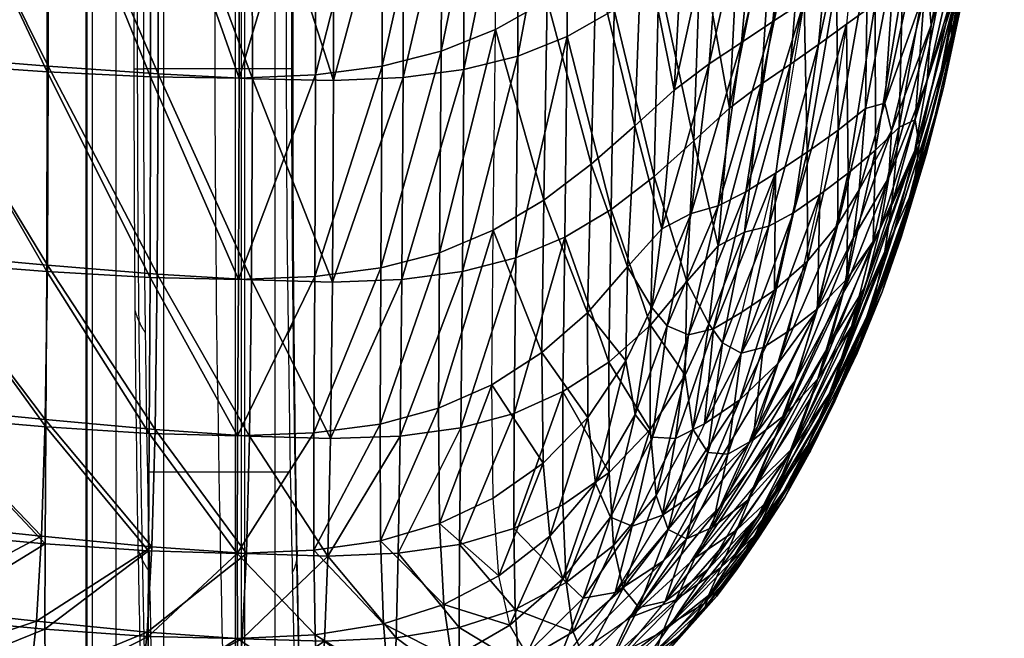
# Model space of a CAD drawing. Units: millimetres. Extents: x -231.7 to -163, y -226.6 to -157.6.
# Drawn here: x -175.7 to -163.5, y -219 to -211.3 of the extents above; entities that cross this region are included whole.
import ezdxf

# ---------------------------------------------------------------- set-up
doc = ezdxf.new("R2010")
doc.units = ezdxf.units.MM
doc.header["$MEASUREMENT"] = 0
doc.layers.add('LAZY$IMBOTTITO', color=7, linetype='Continuous', true_color=0x000000)
doc.layers.add('LAZY$LEGNO', color=7, linetype='Continuous', true_color=0x000000)

msp = doc.modelspace()

# ---------------------------------------------------------------- linework, layer by layer
at = {"layer": 'LAZY$LEGNO'}
for p, q in [((-174.501, -192.113, -57.014), (-174.501, -222.661, -57.014)), ((-173.912, -192.113, -54.857), (-173.912, -222.286, -54.857)), ((-172.54, -192.113, -56.622), (-172.54, -222.661, -56.622))]:
    msp.add_line(p, q, dxfattribs=at)
for points, degree in [([(-174.873, -192.113, -55.151), (-174.873, -207.2, -55.151), (-174.873, -222.286, -55.151)], 2), ([(-174.859, -192.113, -55.076), (-174.859, -207.2, -55.076), (-174.859, -222.286, -55.076)], 2), ([(-174.795, -192.113, -55.034), (-174.795, -207.2, -55.034), (-174.795, -222.286, -55.034)], 2), ([(-174.275, -211.936, -58.142), (-174.275, -202.025, -58.142), (-174.275, -192.113, -58.142)], 2), ([(-174.233, -211.936, -58.206), (-174.233, -202.025, -58.206), (-174.233, -192.113, -58.206)], 2), ([(-174.158, -211.936, -58.221), (-174.158, -202.025, -58.221), (-174.158, -192.113, -58.221)], 2), ([(-173.275, -211.936, -58.044), (-173.275, -205.289, -58.044), (-173.275, -198.996, -58.044), (-173.275, -192.113, -58.044)], 3), ([(-173.03, -192.113, -54.681), (-173.03, -207.2, -54.681), (-173.03, -222.286, -54.681)], 2), ([(-172.955, -192.113, -54.696), (-172.955, -207.2, -54.696), (-172.955, -222.286, -54.696)], 2), ([(-172.912, -192.113, -54.759), (-172.912, -207.2, -54.759), (-172.912, -222.286, -54.759)], 2), ([(-172.393, -211.936, -57.868), (-172.393, -202.025, -57.868), (-172.393, -192.113, -57.868)], 2), ([(-172.329, -211.936, -57.825), (-172.329, -202.025, -57.825), (-172.329, -192.113, -57.825)], 2), ([(-172.314, -211.936, -57.75), (-172.314, -202.025, -57.75), (-172.314, -192.113, -57.75)], 2), ([(-174.025, -221.051, -58.884), (-174.07, -218.636, -58.658), (-174.158, -215.481, -58.221), (-174.158, -211.936, -58.221)], 3), ([(-172.393, -211.936, -57.868), (-173.275, -211.936, -58.044), (-174.158, -211.936, -58.221)], 2), ([(-173.142, -221.051, -58.707), (-173.188, -218.636, -58.482), (-173.275, -215.481, -58.044), (-173.275, -211.936, -58.044)], 3), ([(-172.26, -221.051, -58.531), (-172.305, -218.636, -58.305), (-172.393, -215.481, -57.868), (-172.393, -211.936, -57.868)], 3), ([(-172.343, -216.917, -58.115), (-173.226, -216.917, -58.291), (-174.108, -216.917, -58.468)], 2)]:
    msp.add_open_spline(points, degree=degree, dxfattribs=at)
for points in [[(-174.135, -221.129, -58.841), (-174.145, -220.929, -58.793), (-174.161, -220.512, -58.714), (-174.194, -219.43, -58.55), (-174.234, -217.569, -58.349), (-174.267, -214.917, -58.182), (-174.275, -212.93, -58.142), (-174.275, -211.936, -58.142)], [(-172.174, -221.129, -58.449), (-172.184, -220.929, -58.401), (-172.2, -220.512, -58.321), (-172.232, -219.43, -58.158), (-172.273, -217.569, -57.957), (-172.306, -214.917, -57.79), (-172.314, -212.93, -57.75), (-172.314, -211.936, -57.75)]]:
    msp.add_open_spline(points, degree=3, knots=[0, 0, 0, 0, 0.190301, 0.380601, 0.963672, 1.812517, 2.661361, 2.661361, 2.661361, 2.661361], dxfattribs=at)
for points, weights in [([(-174.275, -211.936, -58.142), (-174.256, -211.936, -58.24), (-174.158, -211.936, -58.221)], [1, 0.707106781187, 1]), ([(-172.314, -211.936, -57.75), (-172.294, -211.936, -57.848), (-172.393, -211.936, -57.868)], [1, 0.707106781187, 1]), ([(-174.135, -215.198, -58.333), (-174.239, -215.045, -58.322), (-174.263, -214.914, -58.203)], [1, 0.707106781187, 1]), ([(-172.37, -215.198, -57.98), (-172.278, -215.045, -57.93), (-172.302, -214.914, -57.811)], [1, 0.707106781187, 1]), ([(-174.084, -218.153, -58.586), (-174.196, -217.994, -58.541), (-174.225, -217.871, -58.394)], [1, 0.707106781186, 1]), ([(-172.319, -218.153, -58.233), (-172.234, -217.994, -58.148), (-172.264, -217.871, -58.002)], [1, 0.707106781186, 1])]:
    msp.add_rational_spline(points, weights, degree=2, dxfattribs=at)
for points, weights in [([(-174.098, -221.074, -58.879), (-174.104, -220.89, -58.848), (-174.115, -220.507, -58.792), (-174.141, -219.503, -58.664), (-174.179, -217.731, -58.473), (-174.22, -215.078, -58.268), (-174.233, -212.996, -58.205), (-174.233, -211.936, -58.206)], [0.853553390594, 0.853553390601, 0.853553390595, 0.853553390594, 0.853553390591, 0.853553390597, 0.853553390587, 0.853553390604]), ([(-172.194, -221.074, -58.499), (-172.2, -220.89, -58.468), (-172.212, -220.507, -58.412), (-172.237, -219.503, -58.283), (-172.275, -217.731, -58.093), (-172.316, -215.078, -57.887), (-172.329, -212.996, -57.824), (-172.329, -211.936, -57.825)], [0.853553390593, 0.853553390602, 0.853553390595, 0.853553390594, 0.853553390591, 0.853553390597, 0.853553390587, 0.853553390604])]:
    msp.add_rational_spline(points, weights, degree=3, knots=[0, 0, 0, 0, 0.190301, 0.380601, 0.963672, 1.812517, 2.661361, 2.661361, 2.661361, 2.661361], dxfattribs=at)

# ---------------------------------------------------------------- meshes
at = {"layer": 'LAZY$IMBOTTITO'}
mesh = msp.add_polyface(dxfattribs=at)
corners = [(-169.133, -204.176, -48.305), (-169.793, -204.504, -48.308), (-169.79, -208.33, -48.291), (-169.138, -207.983, -48.288), (-170.48, -204.751, -48.314), (-170.469, -208.59, -48.298), (-171.223, -204.926, -48.325), (-171.208, -208.77, -48.31), (-172.054, -205.037, -48.341), (-172.035, -208.88, -48.328), (-173.003, -205.092, -48.363), (-172.981, -208.928, -48.352), (-174.078, -208.924, -48.384), (-174.101, -205.101, -48.393), (-175.355, -208.876, -48.424), (-174.011, -205.083, -54.764), (-173.987, -208.895, -54.765), (-175.345, -208.816, -54.807), (-175.369, -205.026, -54.806), (-172.845, -205.113, -54.727), (-172.821, -208.943, -54.728), (-171.843, -205.107, -54.696), (-171.82, -208.95, -54.697), (-169.543, -204.802, -54.623), (-168.917, -204.578, -54.604), (-168.91, -208.412, -54.605), (-169.53, -208.647, -54.625), (-170.22, -204.959, -54.645), (-170.202, -208.81, -54.646), (-170.978, -205.059, -54.669), (-170.957, -208.908, -54.67), (-170.483, -211.717, -48.286), (-171.213, -211.9, -48.299), (-172.035, -212.008, -48.318), (-169.138, -207.983, -48.288), (-169.174, -211.089, -48.275), (-169.79, -208.33, -48.291), (-169.54, -211.779, -54.627), (-170.206, -211.945, -54.648), (-170.956, -212.042, -54.671), (-173.98, -211.998, -54.766)]
mesh.append_faces([[corners[k] for k in face] for face in [(0, 1, 2, 2), (3, 0, 2, 2), (4, 5, 2, 2), (1, 4, 2, 2), (6, 7, 5, 5), (4, 6, 5, 5), (8, 9, 7, 7), (6, 8, 7, 7), (10, 11, 9, 9), (8, 10, 9, 9), (12, 13, 14, 14), (10, 13, 12, 12), (11, 10, 12, 12), (15, 16, 17, 17), (18, 15, 17, 17), (19, 20, 16, 16), (15, 19, 16, 16), (21, 22, 20, 20), (19, 21, 20, 20), (23, 24, 25, 25), (26, 23, 25, 25), (27, 23, 26, 26), (28, 27, 26, 26), (29, 27, 28, 28), (30, 29, 28, 28), (21, 29, 30, 30), (22, 21, 30, 30), (5, 31, 2, 2), (7, 32, 5, 5), (9, 33, 7, 7), (34, 35, 36, 36), (37, 26, 25, 25), (38, 28, 26, 26), (39, 30, 28, 28), (16, 40, 17, 17)]])
mesh = msp.add_polyface(dxfattribs=at)
corners = [(-178.745, -211.627, -54.915), (-178.752, -208.59, -54.914), (-176.924, -208.711, -54.857), (-176.917, -211.773, -54.858), (-180.786, -211.464, -54.979), (-180.792, -208.455, -54.978), (-183.004, -211.286, -55.048), (-183.01, -208.309, -55.047), (-185.363, -211.097, -55.122), (-178.756, -214.048, -54.904), (-176.928, -214.214, -54.847), (-180.797, -213.862, -54.968), (-183.016, -213.66, -55.038), (-185.376, -213.446, -55.111), (-180.569, -211.585, -48.602), (-178.567, -211.738, -48.531), (-178.573, -208.684, -48.533), (-180.575, -208.558, -48.603), (-180.573, -213.998, -48.614), (-178.571, -214.172, -48.542), (-182.797, -211.412, -48.681), (-182.803, -208.415, -48.681), (-182.801, -213.802, -48.694), (-185.206, -211.221, -48.766), (-185.21, -213.585, -48.779), (-175.355, -208.876, -48.424), (-175.379, -205.072, -48.431), (-176.843, -208.793, -48.473), (-175.369, -205.026, -54.806), (-175.345, -208.816, -54.807), (-176.837, -211.87, -48.47), (-175.349, -211.972, -48.419), (-176.842, -214.322, -48.481), (-175.354, -214.439, -48.429), (-175.338, -211.9, -54.809), (-175.348, -214.358, -54.798)]
mesh.append_faces([[corners[k] for k in face] for face in [(0, 1, 2, 2), (3, 0, 2, 2), (4, 5, 1, 1), (0, 4, 1, 1), (6, 7, 5, 5), (4, 6, 5, 5), (6, 8, 7, 7), (9, 0, 3, 3), (10, 9, 3, 3), (11, 4, 0, 0), (9, 11, 0, 0), (12, 6, 4, 4), (11, 12, 4, 4), (12, 13, 6, 6), (14, 15, 16, 16), (17, 14, 16, 16), (18, 19, 15, 15), (14, 18, 15, 15), (20, 14, 17, 17), (21, 20, 17, 17), (22, 18, 14, 14), (20, 22, 14, 14), (23, 20, 21, 21), (24, 22, 20, 20), (25, 26, 27, 27), (28, 29, 2, 2), (30, 27, 16, 16), (15, 30, 16, 16), (31, 25, 27, 27), (30, 31, 27, 27), (32, 30, 15, 15), (19, 32, 15, 15), (33, 31, 30, 30), (34, 3, 2, 2), (29, 34, 2, 2), (34, 35, 3, 3)]])
mesh = msp.add_polyface(dxfattribs=at)
corners = [(-166.774, -211.611, -48.451), (-166.547, -209.075, -48.469), (-166.121, -208.772, -48.579), (-166.387, -211.352, -48.556), (-167.175, -211.875, -48.375), (-166.995, -209.415, -48.388), (-167.608, -212.2, -48.324), (-167.476, -209.798, -48.332), (-166.722, -213.453, -48.544), (-166, -211.098, -48.694), (-166.357, -213.222, -48.679), (-167.066, -213.628, -48.443), (-167.398, -213.72, -48.373), (-167.758, -213.909, -48.328), (-168.57, -210.67, -48.28), (-169.174, -211.089, -48.275), (-169.138, -207.983, -48.288), (-168.632, -213.113, -48.276), (-169.217, -213.555, -48.273), (-168.095, -212.637, -48.292), (-168.002, -210.228, -48.298), (-166.532, -212.123, -54.434), (-166.369, -209.67, -54.426), (-165.965, -209.353, -54.338), (-166.924, -212.42, -54.493), (-166.804, -210.022, -54.49), (-166.738, -213.954, -54.435), (-166.172, -211.879, -54.352), (-168.347, -211.206, -54.589), (-168.93, -211.535, -54.607), (-168.91, -208.412, -54.605), (-168.387, -213.672, -54.583), (-168.959, -214.016, -54.6), (-167.797, -210.822, -54.566), (-168.317, -208.096, -54.587), (-167.854, -213.265, -54.563), (-167.281, -210.417, -54.535), (-167.751, -207.726, -54.563), (-167.365, -212.824, -54.534)]
mesh.append_faces([[corners[k] for k in face] for face in [(0, 1, 2, 2), (3, 0, 2, 2), (4, 5, 1, 1), (0, 4, 1, 1), (6, 7, 5, 5), (4, 6, 5, 5), (8, 3, 9, 9), (10, 8, 9, 9), (11, 0, 3, 3), (8, 11, 3, 3), (12, 4, 0, 0), (11, 12, 0, 0), (13, 6, 4, 4), (14, 15, 16, 16), (17, 18, 15, 15), (14, 17, 15, 15), (19, 17, 14, 14), (20, 19, 14, 14), (6, 19, 20, 20), (7, 6, 20, 20), (21, 22, 23, 23), (24, 25, 22, 22), (21, 24, 22, 22), (26, 21, 27, 27), (28, 29, 30, 30), (31, 32, 29, 29), (28, 31, 29, 29), (33, 28, 34, 34), (35, 31, 28, 28), (33, 35, 28, 28), (36, 33, 37, 37), (38, 35, 33, 33), (36, 38, 33, 33), (24, 38, 36, 36), (25, 24, 36, 36)]])
mesh = msp.add_polyface(dxfattribs=at)
corners = [(-166.387, -211.352, -48.556), (-166.121, -208.772, -48.579), (-165.707, -208.501, -48.724), (-166, -211.098, -48.694), (-165.825, -211.634, -54.241), (-165.584, -209.065, -54.221), (-165.214, -208.799, -54.069), (-165.48, -211.385, -54.097), (-166.172, -211.879, -54.352), (-165.965, -209.353, -54.338), (-166.532, -212.123, -54.434), (-166, -211.098, -48.694), (-165.601, -210.848, -48.868), (-165.707, -208.501, -48.724), (-165.219, -210.643, -49.072), (-165.294, -208.258, -48.907), (-165.219, -210.643, -49.072), (-164.882, -210.522, -49.303), (-164.902, -208.087, -49.125), (-164.624, -210.571, -49.553), (-164.555, -208.03, -49.374), (-165.006, -212.36, -49.463), (-163.951, -209.72, -50.655), (-164.072, -210.823, -51.025), (-163.53, -207.809, -51.365), (-164.481, -212.078, -50.409), (-164.432, -211.396, -50.101), (-163.972, -208.96, -50.287), (-164.477, -210.878, -49.817), (-164.079, -208.437, -49.954), (-165.125, -211.129, -53.915), (-164.846, -208.55, -53.878), (-165.214, -208.799, -54.069), (-165.48, -211.385, -54.097), (-164.789, -210.909, -53.701), (-164.502, -208.362, -53.65), (-164.789, -210.909, -53.701), (-164.498, -210.765, -53.462), (-164.502, -208.362, -53.65), (-164.286, -210.783, -53.203), (-164.203, -208.28, -53.39), (-163.815, -209.795, -52.078), (-164.003, -210.854, -51.705), (-163.53, -207.809, -51.365), (-164.283, -212.165, -52.329), (-164.183, -211.527, -52.641), (-163.774, -209.085, -52.452), (-164.182, -211.052, -52.931), (-163.827, -208.609, -52.792), (-163.971, -208.347, -53.103), (-164.39, -212.376, -51.366), (-164.072, -210.823, -51.025)]
mesh.append_faces([[corners[k] for k in face] for face in [(0, 1, 2, 2), (3, 0, 2, 2), (4, 5, 6, 6), (7, 4, 6, 6), (8, 9, 5, 5), (4, 8, 5, 5), (8, 10, 9, 9), (11, 12, 13, 13), (12, 14, 15, 15), (16, 17, 18, 18), (17, 19, 20, 20), (21, 19, 17, 17), (22, 23, 24, 24), (22, 25, 23, 23), (26, 25, 22, 22), (27, 26, 22, 22), (28, 26, 27, 27), (29, 28, 27, 27), (19, 28, 29, 29), (30, 31, 32, 32), (33, 30, 32, 32), (34, 35, 31, 31), (30, 34, 31, 31), (36, 37, 38, 38), (37, 39, 40, 40), (41, 42, 43, 43), (41, 44, 42, 42), (45, 44, 41, 41), (46, 45, 41, 41), (47, 45, 46, 46), (48, 47, 46, 46), (39, 47, 48, 48), (49, 39, 48, 48), (50, 51, 43, 43), (42, 50, 43, 43)]])
mesh = msp.add_polyface(dxfattribs=at)
corners = [(-174.073, -212.035, -48.378), (-174.078, -208.924, -48.384), (-175.355, -208.876, -48.424), (-175.349, -211.972, -48.419), (-172.978, -212.05, -48.344), (-172.981, -208.928, -48.352), (-174.079, -214.514, -48.386), (-172.986, -214.537, -48.351), (-170.483, -211.717, -48.286), (-169.813, -211.45, -48.278), (-169.79, -208.33, -48.291), (-170.504, -214.206, -48.288), (-171.213, -211.9, -48.299), (-170.469, -208.59, -48.298), (-171.228, -214.393, -48.302), (-172.035, -212.008, -48.318), (-171.208, -208.77, -48.31), (-172.046, -214.5, -48.323), (-172.035, -208.88, -48.328), (-169.174, -211.089, -48.275), (-169.813, -211.45, -48.278), (-169.79, -208.33, -48.291), (-169.217, -213.555, -48.273), (-169.843, -213.929, -48.278), (-168.93, -211.535, -54.607), (-169.54, -211.779, -54.627), (-168.91, -208.412, -54.605), (-170.206, -211.945, -54.648), (-169.53, -208.647, -54.625), (-170.956, -212.042, -54.671), (-170.202, -208.81, -54.646), (-171.816, -212.077, -54.698), (-171.82, -208.95, -54.697), (-170.957, -208.908, -54.67), (-169.561, -214.269, -54.618), (-170.223, -214.44, -54.638), (-170.969, -214.536, -54.661), (-171.828, -214.568, -54.688), (-173.98, -211.998, -54.766), (-175.338, -211.9, -54.809), (-175.345, -208.816, -54.807), (-173.99, -214.47, -54.755), (-172.815, -212.06, -54.73), (-173.987, -208.895, -54.765), (-172.821, -208.943, -54.728), (-172.826, -214.543, -54.719)]
mesh.append_faces([[corners[k] for k in face] for face in [(0, 1, 2, 2), (3, 0, 2, 2), (4, 5, 1, 1), (0, 4, 1, 1), (6, 0, 3, 3), (7, 4, 0, 0), (8, 9, 10, 10), (8, 11, 9, 9), (12, 8, 13, 13), (12, 14, 8, 8), (15, 12, 16, 16), (15, 17, 12, 12), (4, 15, 18, 18), (5, 4, 18, 18), (4, 7, 15, 15), (19, 20, 21, 21), (22, 23, 20, 20), (19, 22, 20, 20), (24, 25, 26, 26), (25, 27, 28, 28), (27, 29, 30, 30), (31, 32, 33, 33), (29, 31, 33, 33), (34, 25, 24, 24), (35, 27, 25, 25), (36, 29, 27, 27), (37, 31, 29, 29), (38, 39, 40, 40), (38, 41, 39, 39), (42, 38, 43, 43), (44, 42, 43, 43), (42, 45, 38, 38), (31, 42, 44, 44), (32, 31, 44, 44), (31, 37, 42, 42)]])
mesh = msp.add_polyface(dxfattribs=at)
corners = [(-166.133, -213.714, -54.253), (-165.825, -211.634, -54.241), (-165.48, -211.385, -54.097), (-165.809, -213.487, -54.113), (-166.44, -213.879, -54.36), (-166.172, -211.879, -54.352), (-165.964, -212.963, -48.847), (-165.601, -210.848, -48.868), (-166, -211.098, -48.694), (-166.357, -213.222, -48.679), (-165.58, -212.693, -49.04), (-165.219, -210.643, -49.072), (-165.243, -212.424, -49.248), (-164.882, -210.522, -49.303), (-165.219, -210.643, -49.072), (-165.58, -212.693, -49.04), (-165.006, -212.36, -49.463), (-165.323, -213.431, -49.402), (-164.481, -212.078, -50.409), (-164.635, -212.944, -50.73), (-164.072, -210.823, -51.025), (-164.432, -211.396, -50.101), (-164.956, -213.277, -49.898), (-164.923, -212.701, -49.673), (-164.477, -210.878, -49.817), (-164.624, -210.571, -49.553), (-165.459, -213.224, -53.936), (-165.125, -211.129, -53.915), (-165.48, -211.385, -54.097), (-165.809, -213.487, -54.113), (-165.121, -212.941, -53.734), (-164.789, -210.909, -53.701), (-164.829, -212.654, -53.517), (-164.498, -210.765, -53.462), (-164.789, -210.909, -53.701), (-165.121, -212.941, -53.734), (-164.633, -212.564, -53.295), (-164.286, -210.783, -53.203), (-164.283, -212.165, -52.329), (-164.497, -212.992, -52.006), (-164.003, -210.854, -51.705), (-164.183, -211.527, -52.641), (-164.65, -213.411, -52.849), (-164.583, -212.872, -53.079), (-164.182, -211.052, -52.931), (-164.909, -214.013, -51.055), (-164.635, -212.944, -50.73), (-164.072, -210.823, -51.025), (-164.39, -212.376, -51.366), (-164.838, -214.033, -51.683)]
mesh.append_faces([[corners[k] for k in face] for face in [(0, 1, 2, 2), (3, 0, 2, 2), (4, 5, 1, 1), (6, 7, 8, 8), (9, 6, 8, 8), (10, 11, 7, 7), (6, 10, 7, 7), (12, 13, 14, 14), (15, 12, 14, 14), (12, 16, 13, 13), (17, 16, 12, 12), (18, 19, 20, 20), (21, 22, 18, 18), (23, 22, 21, 21), (24, 23, 21, 21), (16, 23, 24, 24), (25, 16, 24, 24), (26, 27, 28, 28), (29, 26, 28, 28), (30, 31, 27, 27), (26, 30, 27, 27), (32, 33, 34, 34), (35, 32, 34, 34), (36, 37, 33, 33), (32, 36, 33, 33), (38, 39, 40, 40), (41, 42, 38, 38), (43, 42, 41, 41), (44, 43, 41, 41), (36, 43, 44, 44), (37, 36, 44, 44), (45, 46, 47, 47), (48, 45, 47, 47), (49, 48, 40, 40), (39, 49, 40, 40)]])
mesh = msp.add_polyface(dxfattribs=at)
corners = [(-170.504, -214.206, -48.288), (-169.843, -213.929, -48.278), (-169.813, -211.45, -48.278), (-170.516, -216.126, -48.313), (-169.86, -215.836, -48.301), (-170.504, -217.552, -48.374), (-169.844, -217.236, -48.355), (-171.228, -214.393, -48.302), (-170.483, -211.717, -48.286), (-171.239, -216.322, -48.331), (-171.233, -217.763, -48.396), (-169.242, -215.44, -48.291), (-169.86, -215.836, -48.301), (-169.843, -213.929, -48.278), (-169.217, -213.555, -48.273), (-169.226, -216.804, -48.338), (-169.844, -217.236, -48.355), (-168.678, -214.95, -48.291), (-168.632, -213.113, -48.276), (-168.672, -216.243, -48.329), (-169.143, -217.707, -48.422), (-168.959, -214.016, -54.6), (-169.561, -214.269, -54.618), (-168.93, -211.535, -54.607), (-170.223, -214.44, -54.638), (-169.54, -211.779, -54.627), (-170.969, -214.536, -54.661), (-170.206, -211.945, -54.648), (-171.828, -214.568, -54.688), (-170.956, -212.042, -54.671), (-169.582, -216.19, -54.587), (-168.981, -215.922, -54.572), (-170.243, -216.37, -54.605), (-170.991, -216.47, -54.627), (-169.588, -217.614, -54.524), (-168.981, -217.321, -54.514), (-170.259, -217.81, -54.538), (-171.016, -217.919, -54.557), (-168.412, -216.919, -54.508)]
mesh.append_faces([[corners[k] for k in face] for face in [(0, 1, 2, 2), (3, 4, 1, 1), (0, 3, 1, 1), (5, 6, 4, 4), (3, 5, 4, 4), (7, 0, 8, 8), (9, 3, 0, 0), (7, 9, 0, 0), (10, 5, 3, 3), (9, 10, 3, 3), (11, 12, 13, 13), (14, 11, 13, 13), (15, 16, 12, 12), (11, 15, 12, 12), (17, 11, 14, 14), (18, 17, 14, 14), (19, 15, 11, 11), (17, 19, 11, 11), (15, 19, 20, 20), (21, 22, 23, 23), (22, 24, 25, 25), (24, 26, 27, 27), (26, 28, 29, 29), (30, 22, 21, 21), (31, 30, 21, 21), (32, 24, 22, 22), (30, 32, 22, 22), (33, 26, 24, 24), (32, 33, 24, 24), (34, 30, 31, 31), (35, 34, 31, 31), (36, 32, 30, 30), (34, 36, 30, 30), (37, 33, 32, 32), (36, 37, 32, 32), (38, 35, 31, 31)]])
mesh = msp.add_polyface(dxfattribs=at)
corners = [(-167.398, -213.72, -48.373), (-167.758, -213.909, -48.328), (-167.175, -211.875, -48.375), (-167.123, -215.146, -48.551), (-166.722, -213.453, -48.544), (-166.357, -213.222, -48.679), (-166.77, -214.941, -48.688), (-167.43, -215.222, -48.447), (-167.066, -213.628, -48.443), (-167.694, -215.109, -48.377), (-167.884, -214.881, -48.343), (-168.184, -214.38, -48.302), (-168.678, -214.95, -48.291), (-168.632, -213.113, -48.276), (-168.095, -212.637, -48.292), (-167.608, -212.2, -48.324), (-166.133, -213.714, -54.253), (-166.44, -213.879, -54.36), (-165.825, -211.634, -54.241), (-166.738, -213.954, -54.435), (-166.172, -211.879, -54.352), (-167.062, -214.121, -54.486), (-166.924, -212.42, -54.493), (-166.532, -212.123, -54.434), (-166.507, -215.378, -54.249), (-165.809, -213.487, -54.113), (-166.195, -215.175, -54.106), (-166.778, -215.446, -54.358), (-167.011, -215.321, -54.433), (-167.18, -215.083, -54.472), (-168.387, -213.672, -54.583), (-168.416, -215.556, -54.559), (-168.959, -214.016, -54.6), (-167.9, -215.1, -54.543), (-167.854, -213.265, -54.563), (-167.449, -214.562, -54.521), (-167.365, -212.824, -54.534), (-166.368, -214.668, -48.857), (-165.964, -212.963, -48.847), (-166.357, -213.222, -48.679), (-166.77, -214.941, -48.688), (-165.959, -214.311, -49.046)]
mesh.append_faces([[corners[k] for k in face] for face in [(0, 1, 2, 2), (3, 4, 5, 5), (6, 3, 5, 5), (7, 8, 4, 4), (3, 7, 4, 4), (9, 0, 8, 8), (7, 9, 8, 8), (10, 1, 0, 0), (9, 10, 0, 0), (11, 12, 13, 13), (14, 11, 13, 13), (1, 11, 14, 14), (15, 1, 14, 14), (1, 10, 11, 11), (16, 17, 18, 18), (17, 19, 20, 20), (21, 22, 23, 23), (19, 21, 23, 23), (24, 16, 25, 25), (26, 24, 25, 25), (27, 17, 16, 16), (24, 27, 16, 16), (28, 19, 17, 17), (29, 21, 19, 19), (28, 29, 19, 19), (30, 31, 32, 32), (33, 31, 30, 30), (34, 33, 30, 30), (35, 33, 34, 34), (36, 35, 34, 34), (21, 35, 36, 36), (22, 21, 36, 36), (37, 38, 39, 39), (40, 37, 39, 39), (37, 41, 38, 38)]])
mesh = msp.add_polyface(dxfattribs=at)
corners = [(-178.786, -215.929, -54.869), (-178.756, -214.048, -54.904), (-176.928, -214.214, -54.847), (-176.956, -216.11, -54.812), (-180.828, -215.727, -54.933), (-180.797, -213.862, -54.968), (-183.047, -215.506, -55.002), (-183.016, -213.66, -55.038), (-185.409, -215.272, -55.076), (-178.834, -217.348, -54.796), (-177.003, -217.541, -54.739), (-180.878, -217.133, -54.861), (-183.1, -216.9, -54.93), (-185.463, -216.651, -55.004), (-180.581, -215.875, -48.652), (-178.58, -216.064, -48.579), (-178.571, -214.172, -48.542), (-180.573, -213.998, -48.614), (-180.587, -217.292, -48.727), (-178.588, -217.493, -48.654), (-182.808, -215.662, -48.732), (-182.801, -213.802, -48.694), (-182.812, -217.066, -48.807), (-185.216, -215.425, -48.817), (-185.217, -216.816, -48.892), (-176.842, -214.322, -48.481), (-175.354, -214.439, -48.429), (-176.837, -211.87, -48.47), (-176.852, -216.228, -48.517), (-175.365, -216.356, -48.464), (-176.862, -217.666, -48.592), (-175.376, -217.802, -48.538), (-175.348, -214.358, -54.798), (-176.917, -211.773, -54.858), (-175.376, -216.267, -54.762), (-175.421, -217.707, -54.689)]
mesh.append_faces([[corners[k] for k in face] for face in [(0, 1, 2, 2), (3, 0, 2, 2), (4, 5, 1, 1), (0, 4, 1, 1), (6, 7, 5, 5), (4, 6, 5, 5), (6, 8, 7, 7), (9, 0, 3, 3), (10, 9, 3, 3), (11, 4, 0, 0), (9, 11, 0, 0), (12, 6, 4, 4), (11, 12, 4, 4), (12, 13, 6, 6), (14, 15, 16, 16), (17, 14, 16, 16), (18, 19, 15, 15), (14, 18, 15, 15), (20, 14, 17, 17), (21, 20, 17, 17), (22, 18, 14, 14), (20, 22, 14, 14), (23, 20, 21, 21), (24, 22, 20, 20), (25, 26, 27, 27), (28, 25, 16, 16), (15, 28, 16, 16), (29, 26, 25, 25), (28, 29, 25, 25), (30, 28, 15, 15), (31, 29, 28, 28), (32, 2, 33, 33), (34, 3, 2, 2), (32, 34, 2, 2), (34, 35, 3, 3)]])
mesh = msp.add_polyface(dxfattribs=at)
corners = [(-175.354, -214.439, -48.429), (-174.079, -214.514, -48.386), (-175.349, -211.972, -48.419), (-172.986, -214.537, -48.351), (-174.073, -212.035, -48.378), (-174.09, -216.439, -48.42), (-175.365, -216.356, -48.464), (-172.998, -216.468, -48.384), (-174.1, -217.89, -48.493), (-173.005, -217.92, -48.455), (-172.046, -214.5, -48.323), (-171.228, -214.393, -48.302), (-171.213, -211.9, -48.299), (-172.056, -216.432, -48.354), (-171.239, -216.322, -48.331), (-172.058, -217.881, -48.423), (-171.233, -217.763, -48.396), (-172.035, -212.008, -48.318), (-171.852, -216.501, -54.653), (-171.828, -214.568, -54.688), (-170.969, -214.536, -54.661), (-170.991, -216.47, -54.627), (-171.885, -217.953, -54.581), (-173.99, -214.47, -54.755), (-175.348, -214.358, -54.798), (-175.338, -211.9, -54.809), (-174.017, -216.39, -54.72), (-175.376, -216.267, -54.762), (-174.059, -217.838, -54.647), (-172.826, -214.543, -54.719), (-173.98, -211.998, -54.766), (-172.851, -216.471, -54.683), (-172.89, -217.923, -54.611), (-172.815, -212.06, -54.73)]
mesh.append_faces([[corners[k] for k in face] for face in [(0, 1, 2, 2), (1, 3, 4, 4), (5, 1, 0, 0), (6, 5, 0, 0), (7, 3, 1, 1), (5, 7, 1, 1), (8, 5, 6, 6), (9, 7, 5, 5), (8, 9, 5, 5), (10, 11, 12, 12), (13, 14, 11, 11), (10, 13, 11, 11), (15, 16, 14, 14), (13, 15, 14, 14), (3, 10, 17, 17), (7, 13, 10, 10), (3, 7, 10, 10), (9, 15, 13, 13), (7, 9, 13, 13), (18, 19, 20, 20), (21, 18, 20, 20), (22, 18, 21, 21), (23, 24, 25, 25), (26, 27, 24, 24), (23, 26, 24, 24), (26, 28, 27, 27), (29, 23, 30, 30), (31, 26, 23, 23), (29, 31, 23, 23), (32, 28, 26, 26), (31, 32, 26, 26), (19, 29, 33, 33), (18, 31, 29, 29), (19, 18, 29, 29), (18, 22, 31, 31)]])
mesh = msp.add_polyface(dxfattribs=at)
corners = [(-165.323, -213.431, -49.402), (-165.586, -213.858, -49.242), (-165.859, -214.941, -49.315), (-165.392, -214.017, -49.51), (-165.959, -214.311, -49.046), (-165.58, -212.693, -49.04), (-165.964, -212.963, -48.847), (-165.243, -212.424, -49.248), (-165.58, -212.693, -49.04), (-165.959, -214.311, -49.046), (-165.066, -213.918, -50.159), (-165.247, -214.629, -50.449), (-164.635, -212.944, -50.73), (-164.481, -212.078, -50.409), (-164.956, -213.277, -49.898), (-165.52, -214.704, -49.683), (-164.923, -212.701, -49.673), (-165.006, -212.36, -49.463), (-165.838, -214.898, -53.929), (-165.459, -213.224, -53.936), (-165.809, -213.487, -54.113), (-166.195, -215.175, -54.106), (-165.477, -214.533, -53.73), (-165.121, -212.941, -53.734), (-165.15, -214.066, -53.525), (-164.829, -212.654, -53.517), (-165.121, -212.941, -53.734), (-165.477, -214.533, -53.73), (-164.924, -213.626, -53.359), (-164.633, -212.564, -53.295), (-164.802, -214.013, -52.587), (-165.037, -214.688, -52.296), (-164.497, -212.992, -52.006), (-164.283, -212.165, -52.329), (-164.65, -213.411, -52.849), (-165.153, -214.841, -53.074), (-165.004, -214.189, -53.249), (-164.583, -212.872, -53.079), (-165.493, -215.414, -50.763), (-165.247, -214.629, -50.449), (-164.635, -212.944, -50.73), (-164.909, -214.013, -51.055), (-165.278, -215.152, -51.372), (-164.39, -212.376, -51.366), (-164.838, -214.033, -51.683), (-165.349, -215.447, -51.984)]
mesh.append_faces([[corners[k] for k in face] for face in [(0, 1, 2, 2), (3, 0, 2, 2), (4, 5, 6, 6), (1, 7, 8, 8), (9, 1, 8, 8), (1, 0, 7, 7), (10, 11, 12, 12), (13, 10, 12, 12), (14, 10, 13, 13), (14, 15, 10, 10), (3, 15, 14, 14), (16, 3, 14, 14), (0, 3, 16, 16), (17, 0, 16, 16), (18, 19, 20, 20), (21, 18, 20, 20), (22, 23, 19, 19), (18, 22, 19, 19), (24, 25, 26, 26), (27, 24, 26, 26), (28, 29, 25, 25), (24, 28, 25, 25), (30, 31, 32, 32), (33, 30, 32, 32), (34, 30, 33, 33), (34, 35, 30, 30), (36, 35, 34, 34), (37, 36, 34, 34), (28, 36, 37, 37), (29, 28, 37, 37), (38, 39, 40, 40), (41, 38, 40, 40), (42, 41, 43, 43), (44, 42, 43, 43), (45, 44, 32, 32), (31, 45, 32, 32)]])
mesh = msp.add_polyface(dxfattribs=at)
corners = [(-165.859, -214.941, -49.315), (-165.586, -213.858, -49.242), (-166.327, -215.575, -49.109), (-165.695, -215.347, -49.909), (-165.52, -214.704, -49.683), (-166.357, -216.476, -49.664), (-165.392, -214.017, -49.51), (-166.103, -215.778, -49.459), (-165.904, -215.974, -50.182), (-165.247, -214.629, -50.449), (-165.066, -213.918, -50.159), (-165.477, -214.533, -53.73), (-165.838, -214.898, -53.929), (-166.25, -216.218, -53.879), (-165.833, -215.762, -53.67), (-165.477, -214.533, -53.73), (-165.419, -215.119, -53.453), (-166.195, -216.709, -53.549), (-165.674, -215.921, -53.31), (-165.15, -214.066, -53.525), (-165.153, -214.841, -53.074), (-165.956, -216.581, -53.106), (-165.363, -215.448, -52.847), (-165.004, -214.189, -53.249), (-164.924, -213.626, -53.359), (-165.622, -216.041, -52.575), (-165.037, -214.688, -52.296), (-164.802, -214.013, -52.587), (-166.136, -216.61, -50.498), (-165.904, -215.974, -50.182), (-165.247, -214.629, -50.449), (-165.493, -215.414, -50.763), (-165.792, -216.215, -51.081), (-164.909, -214.013, -51.055), (-165.278, -215.152, -51.372), (-166.376, -217.202, -50.829), (-165.72, -216.228, -51.671), (-164.838, -214.033, -51.683), (-165.349, -215.447, -51.984), (-166.133, -216.97, -51.38), (-165.922, -216.651, -52.262), (-166.239, -217.224, -51.936)]
mesh.append_faces([[corners[k] for k in face] for face in [(0, 1, 2, 2), (3, 4, 5, 5), (6, 0, 7, 7), (4, 6, 7, 7), (3, 8, 9, 9), (10, 3, 9, 9), (4, 3, 10, 10), (11, 12, 13, 13), (14, 15, 13, 13), (16, 14, 17, 17), (18, 16, 17, 17), (19, 15, 14, 14), (16, 19, 14, 14), (20, 18, 21, 21), (22, 20, 21, 21), (23, 16, 18, 18), (20, 23, 18, 18), (24, 19, 16, 16), (23, 24, 16, 16), (22, 25, 26, 26), (27, 22, 26, 26), (20, 22, 27, 27), (28, 29, 30, 30), (31, 28, 30, 30), (32, 31, 33, 33), (34, 32, 33, 33), (35, 28, 31, 31), (32, 35, 31, 31), (36, 34, 37, 37), (38, 36, 37, 37), (39, 32, 34, 34), (36, 39, 34, 34), (40, 38, 26, 26), (25, 40, 26, 26), (41, 36, 38, 38)]])
mesh = msp.add_polyface(dxfattribs=at)
corners = [(-168.204, -215.541, -48.331), (-168.672, -216.243, -48.329), (-168.678, -214.95, -48.291), (-168.184, -214.38, -48.302), (-167.884, -214.881, -48.343), (-167.123, -215.146, -48.551), (-166.77, -214.941, -48.688), (-167.232, -216.321, -48.732), (-167.589, -216.499, -48.584), (-167.43, -215.222, -48.447), (-167.874, -216.485, -48.468), (-167.694, -215.109, -48.377), (-168.09, -216.204, -48.385), (-166.507, -215.378, -54.249), (-166.195, -215.175, -54.106), (-166.633, -216.518, -54.068), (-166.778, -215.446, -54.358), (-166.946, -216.694, -54.223), (-167.011, -215.321, -54.433), (-167.193, -216.675, -54.344), (-167.18, -215.083, -54.472), (-167.378, -216.387, -54.431), (-167.473, -215.72, -54.489), (-166.44, -213.879, -54.36), (-168.416, -215.556, -54.559), (-168.981, -215.922, -54.572), (-168.959, -214.016, -54.6), (-168.412, -216.919, -54.508), (-167.903, -216.391, -54.501), (-167.9, -215.1, -54.543), (-167.449, -214.562, -54.521), (-167.062, -214.121, -54.486), (-166.368, -214.668, -48.857), (-166.77, -214.941, -48.688), (-167.232, -216.321, -48.732), (-166.798, -216.024, -48.911), (-166.368, -214.668, -48.857), (-165.959, -214.311, -49.046), (-166.368, -214.668, -48.857), (-166.798, -216.024, -48.911), (-166.327, -215.575, -49.109), (-165.959, -214.311, -49.046), (-165.859, -214.941, -49.315), (-166.687, -216.561, -49.234), (-166.103, -215.778, -49.459), (-165.586, -213.858, -49.242), (-165.52, -214.704, -49.683), (-166.357, -216.476, -49.664), (-165.838, -214.898, -53.929), (-166.195, -215.175, -54.106), (-166.633, -216.518, -54.068), (-166.25, -216.218, -53.879), (-165.838, -214.898, -53.929)]
mesh.append_faces([[corners[k] for k in face] for face in [(0, 1, 2, 2), (3, 0, 2, 2), (4, 0, 3, 3), (5, 6, 7, 7), (8, 5, 7, 7), (9, 5, 8, 8), (10, 9, 8, 8), (11, 9, 10, 10), (12, 11, 10, 10), (4, 11, 12, 12), (0, 4, 12, 12), (13, 14, 15, 15), (16, 13, 17, 17), (18, 16, 19, 19), (20, 18, 21, 21), (22, 20, 21, 21), (16, 18, 23, 23), (24, 25, 26, 26), (24, 27, 25, 25), (28, 27, 24, 24), (29, 28, 24, 24), (22, 28, 29, 29), (30, 22, 29, 29), (20, 22, 30, 30), (31, 20, 30, 30), (32, 33, 34, 34), (35, 36, 34, 34), (37, 38, 39, 39), (40, 41, 39, 39), (42, 40, 43, 43), (44, 42, 43, 43), (45, 41, 40, 40), (46, 44, 47, 47), (48, 49, 50, 50), (51, 52, 50, 50)]])
mesh = msp.add_polyface(dxfattribs=at)
corners = [(-168.124, -217.585, -48.645), (-167.751, -217.448, -48.818), (-168.337, -218.404, -48.955), (-167.589, -216.499, -48.584), (-167.232, -216.321, -48.732), (-167.751, -217.448, -48.818), (-168.124, -217.585, -48.645), (-167.874, -216.485, -48.468), (-168.393, -217.471, -48.503), (-168.577, -217.054, -48.399), (-168.983, -218.235, -48.552), (-168.09, -216.204, -48.385), (-168.204, -215.541, -48.331), (-168.672, -216.243, -48.329), (-166.946, -216.694, -54.223), (-166.633, -216.518, -54.068), (-167.136, -217.602, -53.99), (-167.456, -217.739, -54.172), (-167.193, -216.675, -54.344), (-167.68, -217.624, -54.319), (-166.778, -215.446, -54.358), (-167.829, -217.203, -54.428), (-168.237, -218.35, -54.286), (-168.356, -217.822, -54.42), (-167.378, -216.387, -54.431), (-167.011, -215.321, -54.433), (-168.412, -216.919, -54.508), (-168.941, -218.281, -54.415), (-168.981, -217.321, -54.514), (-167.903, -216.391, -54.501), (-167.473, -215.72, -54.489), (-167.254, -217.112, -49.017), (-167.751, -217.448, -48.818), (-168.337, -218.404, -48.955), (-166.798, -216.024, -48.911), (-167.232, -216.321, -48.732), (-166.798, -216.024, -48.911), (-166.687, -216.561, -49.234), (-167.738, -218.01, -49.186), (-167.042, -217.348, -49.424), (-166.327, -215.575, -49.109), (-166.357, -216.476, -49.664), (-167.354, -217.978, -49.693), (-166.606, -217.078, -49.933), (-166.606, -217.078, -49.933), (-166.835, -217.63, -50.264), (-167.354, -217.978, -49.693)]
mesh.append_faces([[corners[k] for k in face] for face in [(0, 1, 2, 2), (3, 4, 5, 5), (6, 3, 5, 5), (7, 3, 6, 6), (8, 7, 6, 6), (9, 8, 10, 10), (11, 7, 8, 8), (9, 11, 8, 8), (12, 11, 9, 9), (13, 12, 9, 9), (14, 15, 16, 16), (17, 14, 16, 16), (18, 14, 17, 17), (19, 18, 17, 17), (18, 20, 14, 14), (21, 19, 22, 22), (23, 21, 22, 22), (24, 18, 19, 19), (21, 24, 19, 19), (24, 25, 18, 18), (26, 23, 27, 27), (28, 26, 27, 27), (29, 21, 23, 23), (26, 29, 23, 23), (30, 24, 21, 21), (29, 30, 21, 21), (31, 32, 33, 33), (34, 35, 32, 32), (31, 36, 32, 32), (37, 31, 38, 38), (39, 37, 38, 38), (40, 36, 31, 31), (41, 39, 42, 42), (43, 41, 42, 42), (44, 45, 46, 46)]])
mesh = msp.add_polyface(dxfattribs=at)
corners = [(-166.946, -216.694, -54.223), (-166.507, -215.378, -54.249), (-166.633, -216.518, -54.068), (-166.687, -216.561, -49.234), (-166.327, -215.575, -49.109), (-167.254, -217.112, -49.017), (-166.103, -215.778, -49.459), (-167.042, -217.348, -49.424), (-166.357, -216.476, -49.664), (-165.695, -215.347, -49.909), (-166.606, -217.078, -49.933), (-165.904, -215.974, -50.182), (-166.25, -216.218, -53.879), (-166.633, -216.518, -54.068), (-167.136, -217.602, -53.99), (-166.699, -217.264, -53.779), (-166.25, -216.218, -53.879), (-166.195, -216.709, -53.549), (-167.191, -218.12, -53.62), (-166.57, -217.457, -53.364), (-165.833, -215.762, -53.67), (-165.956, -216.581, -53.106), (-166.929, -218.052, -53.099), (-166.254, -217.15, -52.84), (-165.674, -215.921, -53.31), (-165.363, -215.448, -52.847), (-165.622, -216.041, -52.575), (-166.136, -216.61, -50.498), (-166.835, -217.63, -50.264), (-166.606, -217.078, -49.933), (-165.904, -215.974, -50.182), (-166.376, -217.202, -50.829), (-167.032, -218.096, -50.632), (-166.612, -217.699, -51.147), (-166.555, -217.676, -52.513), (-165.922, -216.651, -52.262), (-166.239, -217.224, -51.936), (-166.839, -218.123, -52.148), (-166.552, -217.707, -51.623), (-165.792, -216.215, -51.081), (-166.133, -216.97, -51.38), (-165.349, -215.447, -51.984), (-165.72, -216.228, -51.671), (-166.794, -218.011, -51.388)]
mesh.append_faces([[corners[k] for k in face] for face in [(0, 1, 2, 2), (3, 4, 5, 5), (6, 3, 7, 7), (8, 6, 7, 7), (9, 8, 10, 10), (11, 9, 10, 10), (12, 13, 14, 14), (15, 16, 14, 14), (17, 15, 18, 18), (19, 17, 18, 18), (20, 16, 15, 15), (17, 20, 15, 15), (21, 19, 22, 22), (23, 21, 22, 22), (24, 17, 19, 19), (21, 24, 19, 19), (25, 21, 23, 23), (26, 25, 23, 23), (27, 28, 29, 29), (30, 27, 29, 29), (31, 32, 28, 28), (27, 31, 28, 28), (31, 33, 32, 32), (34, 23, 22, 22), (35, 26, 23, 23), (34, 35, 23, 23), (36, 35, 34, 34), (37, 36, 34, 34), (38, 36, 37, 37), (33, 31, 39, 39), (40, 33, 39, 39), (35, 36, 41, 41), (38, 40, 42, 42), (36, 38, 42, 42), (43, 33, 40, 40), (38, 43, 40, 40)]])
mesh = msp.add_polyface(dxfattribs=at)
corners = [(-179.098, -219.603, -54.233), (-177.252, -219.811, -54.174), (-177.373, -220.154, -53.829), (-178.99, -219.108, -54.491), (-177.151, -219.313, -54.433), (-177.252, -219.811, -54.174), (-178.902, -218.382, -54.675), (-177.068, -218.582, -54.617), (-178.834, -217.348, -54.796), (-177.003, -217.541, -54.739), (-177.512, -220.419, -53.385), (-179.38, -220.205, -53.446), (-176.777, -220.306, -49.513), (-176.829, -219.956, -49.165), (-178.481, -220.118, -49.574), (-176.829, -219.956, -49.165), (-176.856, -219.452, -48.903), (-178.541, -219.77, -49.227), (-176.865, -218.715, -48.716), (-178.575, -219.268, -48.965), (-176.862, -217.666, -48.592), (-178.589, -218.535, -48.779), (-175.35, -220.1, -49.111), (-175.373, -219.595, -48.849), (-175.35, -220.1, -49.111), (-175.38, -218.855, -48.662), (-175.376, -217.802, -48.538), (-174.103, -218.945, -48.616), (-174.1, -217.89, -48.493), (-176.852, -216.228, -48.517), (-175.365, -216.356, -48.464), (-175.421, -217.707, -54.689), (-176.956, -216.11, -54.812), (-174.059, -217.838, -54.647), (-175.376, -216.267, -54.762), (-175.657, -219.992, -54.124), (-175.769, -220.336, -53.778), (-175.657, -219.992, -54.124), (-174.279, -220.131, -54.081), (-175.561, -219.491, -54.383), (-175.657, -219.992, -54.124), (-174.19, -219.629, -54.34), (-175.483, -218.755, -54.567), (-174.117, -218.891, -54.525)]
mesh.append_faces([[corners[k] for k in face] for face in [(0, 1, 2, 2), (3, 4, 5, 5), (6, 7, 4, 4), (3, 6, 4, 4), (8, 9, 7, 7), (6, 8, 7, 7), (10, 11, 2, 2), (12, 13, 14, 14), (15, 16, 17, 17), (16, 18, 19, 19), (18, 20, 21, 21), (22, 13, 12, 12), (23, 16, 15, 15), (24, 23, 15, 15), (25, 18, 16, 16), (23, 25, 16, 16), (26, 20, 18, 18), (25, 26, 18, 18), (27, 25, 23, 23), (28, 26, 25, 25), (20, 26, 29, 29), (26, 28, 30, 30), (31, 9, 32, 32), (33, 31, 34, 34), (35, 36, 2, 2), (1, 37, 2, 2), (35, 38, 36, 36), (39, 40, 5, 5), (4, 39, 5, 5), (39, 41, 40, 40), (42, 39, 4, 4), (7, 42, 4, 4), (42, 43, 39, 39), (31, 42, 7, 7), (9, 31, 7, 7), (31, 33, 42, 42)]])
mesh = msp.add_polyface(dxfattribs=at)
corners = [(-170.208, -219.647, -48.89), (-170.091, -219.952, -49.237), (-169.074, -219.347, -49.187), (-169.425, -219.162, -48.829), (-170.353, -219.221, -48.645), (-170.208, -219.647, -48.89), (-169.425, -219.162, -48.829), (-169.638, -218.808, -48.603), (-171.138, -219.494, -48.683), (-170.45, -218.553, -48.479), (-169.773, -218.196, -48.45), (-171.197, -218.791, -48.508), (-170.504, -217.552, -48.374), (-169.844, -217.236, -48.355), (-169.425, -219.162, -48.829), (-168.733, -218.474, -48.737), (-169.074, -219.347, -49.187), (-168.983, -218.235, -48.552), (-168.733, -218.474, -48.737), (-169.425, -219.162, -48.829), (-169.638, -218.808, -48.603), (-169.143, -217.707, -48.422), (-169.773, -218.196, -48.45), (-168.577, -217.054, -48.399), (-169.226, -216.804, -48.338), (-169.844, -217.236, -48.355), (-168.672, -216.243, -48.329), (-169.446, -219.999, -53.65), (-169.458, -219.701, -53.999), (-168.469, -219.414, -53.658), (-169.525, -219.28, -54.247), (-168.854, -218.89, -54.258), (-168.712, -219.239, -54.027), (-169.458, -219.701, -53.999), (-169.569, -218.614, -54.416), (-168.941, -218.281, -54.415), (-169.588, -217.614, -54.524), (-168.981, -217.321, -54.514), (-170.26, -219.538, -54.249), (-170.261, -218.837, -54.424), (-170.259, -217.81, -54.538), (-171.039, -218.963, -54.439), (-171.016, -217.919, -54.557), (-168.389, -219.217, -49.867), (-169.224, -219.804, -49.738), (-169.074, -219.347, -49.187), (-168.508, -219.558, -50.362)]
mesh.append_faces([[corners[k] for k in face] for face in [(0, 1, 2, 2), (3, 0, 2, 2), (4, 5, 6, 6), (7, 4, 6, 6), (4, 8, 5, 5), (9, 4, 7, 7), (10, 9, 7, 7), (9, 11, 4, 4), (12, 9, 10, 10), (13, 12, 10, 10), (14, 15, 16, 16), (17, 18, 19, 19), (20, 17, 19, 19), (21, 17, 20, 20), (22, 21, 20, 20), (21, 23, 17, 17), (24, 21, 22, 22), (25, 24, 22, 22), (26, 23, 21, 21), (27, 28, 29, 29), (30, 31, 32, 32), (33, 30, 32, 32), (34, 35, 31, 31), (30, 34, 31, 31), (36, 37, 35, 35), (34, 36, 35, 35), (38, 30, 33, 33), (39, 34, 30, 30), (38, 39, 30, 30), (40, 36, 34, 34), (39, 40, 34, 34), (41, 39, 38, 38), (42, 40, 39, 39), (43, 44, 45, 45), (43, 46, 44, 44)]])
mesh = msp.add_polyface(dxfattribs=at)
corners = [(-174.094, -219.683, -48.802), (-174.103, -218.945, -48.616), (-175.373, -219.595, -48.849), (-174.1, -217.89, -48.493), (-175.38, -218.855, -48.662), (-173, -218.972, -48.576), (-172.982, -219.706, -48.759), (-173.005, -217.92, -48.455), (-171.197, -218.791, -48.508), (-171.138, -219.494, -48.683), (-170.353, -219.221, -48.645), (-172.039, -218.925, -48.54), (-172.006, -219.649, -48.72), (-171.233, -217.763, -48.396), (-170.45, -218.553, -48.479), (-170.504, -217.552, -48.374), (-172.058, -217.881, -48.423), (-171.016, -217.919, -54.557), (-171.885, -217.953, -54.581), (-170.991, -216.47, -54.627), (-172.89, -217.923, -54.611), (-172.851, -216.471, -54.683), (-174.117, -218.891, -54.525), (-174.19, -219.629, -54.34), (-175.561, -219.491, -54.383), (-172.941, -218.977, -54.489), (-173.006, -219.715, -54.306), (-171.925, -219.005, -54.461), (-171.976, -219.737, -54.279), (-174.059, -217.838, -54.647), (-175.483, -218.755, -54.567), (-171.069, -219.685, -54.26), (-171.039, -218.963, -54.439), (-170.26, -219.538, -54.249), (-170.261, -218.837, -54.424)]
mesh.append_faces([[corners[k] for k in face] for face in [(0, 1, 2, 2), (1, 3, 4, 4), (5, 1, 0, 0), (6, 5, 0, 0), (7, 3, 1, 1), (5, 7, 1, 1), (8, 9, 10, 10), (11, 12, 9, 9), (8, 11, 9, 9), (5, 6, 12, 12), (11, 5, 12, 12), (13, 8, 14, 14), (15, 13, 14, 14), (16, 11, 8, 8), (13, 16, 8, 8), (7, 5, 11, 11), (16, 7, 11, 11), (17, 18, 19, 19), (18, 20, 21, 21), (22, 23, 24, 24), (25, 26, 23, 23), (22, 25, 23, 23), (27, 28, 26, 26), (25, 27, 26, 26), (29, 22, 30, 30), (20, 25, 22, 22), (29, 20, 22, 22), (18, 27, 25, 25), (20, 18, 25, 25), (31, 32, 33, 33), (32, 17, 34, 34), (27, 32, 31, 31), (28, 27, 31, 31), (18, 17, 32, 32), (27, 18, 32, 32)]])
mesh = msp.add_polyface(dxfattribs=at)
corners = [(-168.733, -218.474, -48.737), (-168.124, -217.585, -48.645), (-168.337, -218.404, -48.955), (-168.393, -217.471, -48.503), (-168.124, -217.585, -48.645), (-168.733, -218.474, -48.737), (-168.983, -218.235, -48.552), (-167.456, -217.739, -54.172), (-167.136, -217.602, -53.99), (-167.717, -218.515, -53.867), (-168.045, -218.586, -54.095), (-167.68, -217.624, -54.319), (-167.456, -217.739, -54.172), (-168.045, -218.586, -54.095), (-168.237, -218.35, -54.286), (-168.356, -217.822, -54.42), (-168.854, -218.89, -54.258), (-168.941, -218.281, -54.415), (-167.738, -218.01, -49.186), (-168.337, -218.404, -48.955), (-169.074, -219.347, -49.187), (-167.254, -217.112, -49.017), (-167.042, -217.348, -49.424), (-168.149, -218.713, -49.455), (-167.354, -217.978, -49.693), (-166.699, -217.264, -53.779), (-167.136, -217.602, -53.99), (-167.717, -218.515, -53.867), (-167.191, -218.12, -53.62), (-166.57, -217.457, -53.364), (-167.645, -218.786, -53.36), (-166.929, -218.052, -53.099), (-167.587, -218.493, -50.056), (-168.389, -219.217, -49.867), (-168.149, -218.713, -49.455), (-167.354, -217.978, -49.693), (-166.835, -217.63, -50.264), (-167.032, -218.096, -50.632), (-167.746, -218.885, -50.48), (-167.184, -218.44, -51.01), (-167.224, -218.584, -51.393), (-167.836, -219.147, -50.934), (-166.612, -217.699, -51.147), (-166.794, -218.011, -51.388), (-167.243, -218.541, -52.741), (-166.555, -217.676, -52.513), (-166.839, -218.123, -52.148), (-167.506, -218.913, -52.321), (-167.086, -218.452, -51.774), (-166.552, -217.707, -51.623)]
mesh.append_faces([[corners[k] for k in face] for face in [(0, 1, 2, 2), (3, 4, 5, 5), (6, 3, 5, 5), (7, 8, 9, 9), (10, 7, 9, 9), (11, 12, 13, 13), (14, 11, 13, 13), (15, 14, 16, 16), (17, 15, 16, 16), (18, 19, 20, 20), (18, 21, 19, 19), (22, 18, 23, 23), (24, 22, 23, 23), (25, 26, 27, 27), (28, 25, 27, 27), (29, 28, 30, 30), (31, 29, 30, 30), (32, 33, 34, 34), (35, 32, 34, 34), (36, 32, 35, 35), (37, 38, 32, 32), (36, 37, 32, 32), (37, 39, 38, 38), (39, 40, 41, 41), (42, 39, 37, 37), (43, 40, 39, 39), (42, 43, 39, 39), (44, 31, 30, 30), (44, 45, 31, 31), (46, 45, 44, 44), (47, 46, 44, 44), (48, 46, 47, 47), (48, 49, 46, 46), (43, 49, 48, 48), (40, 43, 48, 48)]])
mesh = msp.add_polyface(dxfattribs=at)
corners = [(-168.757, -219.847, -53.114), (-169.568, -220.292, -53.178), (-168.469, -219.414, -53.658), (-168.733, -218.474, -48.737), (-168.337, -218.404, -48.955), (-169.074, -219.347, -49.187), (-169.458, -219.701, -53.999), (-168.712, -219.239, -54.027), (-168.045, -218.586, -54.095), (-167.717, -218.515, -53.867), (-168.469, -219.414, -53.658), (-168.712, -219.239, -54.027), (-168.237, -218.35, -54.286), (-168.045, -218.586, -54.095), (-168.712, -219.239, -54.027), (-168.854, -218.89, -54.258), (-168.149, -218.713, -49.455), (-167.738, -218.01, -49.186), (-169.074, -219.347, -49.187), (-167.191, -218.12, -53.62), (-167.717, -218.515, -53.867), (-168.469, -219.414, -53.658), (-167.645, -218.786, -53.36), (-168.149, -218.713, -49.455), (-168.389, -219.217, -49.867), (-169.074, -219.347, -49.187), (-167.746, -218.885, -50.48), (-168.508, -219.558, -50.362), (-168.389, -219.217, -49.867), (-167.587, -218.493, -50.056), (-167.836, -219.147, -50.934), (-168.555, -219.773, -50.882), (-167.832, -219.248, -51.403), (-168.525, -219.852, -51.415), (-167.184, -218.44, -51.01), (-167.224, -218.584, -51.393), (-167.98, -219.264, -52.955), (-168.757, -219.847, -53.114), (-167.243, -218.541, -52.741), (-168.225, -219.586, -52.465), (-167.98, -219.264, -52.955), (-168.757, -219.847, -53.114), (-168.977, -220.13, -52.571), (-167.506, -218.913, -52.321), (-168.225, -219.586, -52.465), (-168.411, -219.786, -51.947), (-168.225, -219.586, -52.465), (-167.713, -219.16, -51.87), (-168.411, -219.786, -51.947), (-167.086, -218.452, -51.774), (-168.525, -219.852, -51.415), (-168.411, -219.786, -51.947), (-169.149, -220.304, -52.006)]
mesh.append_faces([[corners[k] for k in face] for face in [(0, 1, 2, 2), (3, 4, 5, 5), (6, 7, 2, 2), (8, 9, 10, 10), (11, 8, 10, 10), (12, 13, 14, 14), (15, 12, 14, 14), (16, 17, 18, 18), (19, 20, 21, 21), (22, 19, 21, 21), (23, 24, 25, 25), (26, 27, 28, 28), (29, 26, 28, 28), (30, 31, 27, 27), (26, 30, 27, 27), (32, 33, 31, 31), (30, 32, 31, 31), (34, 30, 26, 26), (35, 32, 30, 30), (36, 22, 21, 21), (37, 36, 21, 21), (36, 38, 22, 22), (39, 40, 41, 41), (42, 39, 41, 41), (43, 38, 36, 36), (44, 43, 36, 36), (45, 46, 42, 42), (47, 43, 44, 44), (48, 47, 44, 44), (47, 49, 43, 43), (50, 51, 52, 52), (32, 47, 48, 48), (33, 32, 48, 48), (35, 49, 47, 47), (32, 35, 47, 47)]])

doc.saveas('drawing.dxf')
